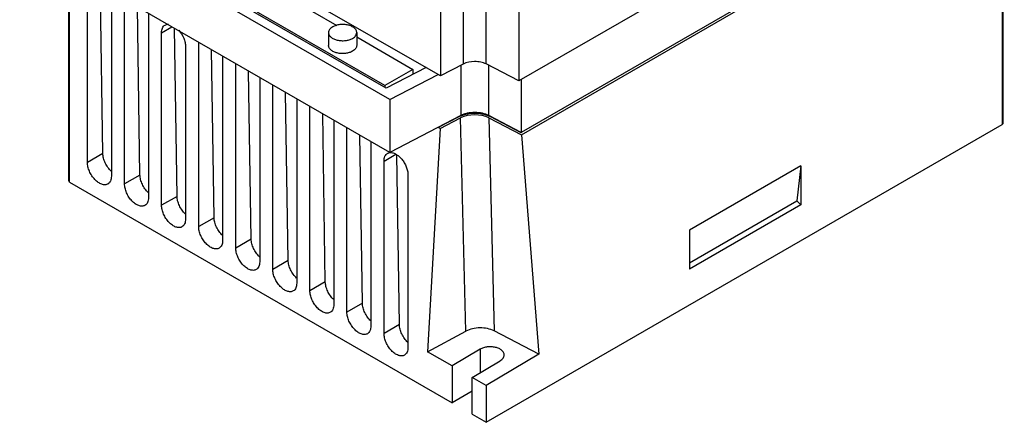
# Model space of a CAD drawing. Units: millimetres. Extents: x 26 to 201, y 54 to 262.
# Drawn here: x 26 to 201, y 54 to 126 of the extents above; entities that cross this region are included whole.
import ezdxf

# ---------------------------------------------------------------- set-up
doc = ezdxf.new("R2010")
doc.units = ezdxf.units.MM
doc.header["$LTSCALE"] = 20.550562
doc.layers.get('0').update_dxf_attribs({"linetype": 'CONTINUOUS'})

msp = doc.modelspace()

# ---------------------------------------------------------------- linework, layer by layer
at = {"color": 7, "linetype": 'Continuous'}
for p, q in [((200.52, 164.41), (114.42, 114.7)), ((104.51, 161.76), (104.51, 117.69)), ((108.62, 117.72), (108.62, 162.05)), ((100.49, 159.15), (100.49, 115.6)), ((114.42, 159.07), (114.42, 114.7)), ((200.52, 155.02), (114.84, 105.56)), ((114.85, 105.15), (200.16, 154.41)), ((200.16, 154.41), (200.16, 106.97)), ((200.31, 107.17), (200.31, 154.61)), ((91.51, 111.4), (25.86, 149.3)), ((90.87, 113.4), (29.4, 148.89)), ((90.64, 113.89), (30.05, 148.86)), ((91.51, 102.01), (25.86, 139.91)), ((34.55, 96.97), (34.55, 134.89)), ((34.7, 96.76), (34.7, 134.81)), ((100.49, 115.6), (66.04, 135.49)), ((37.88, 100.23), (37.88, 132.97)), ((66.54, 133.56), (82.09, 124.58)), ((40.62, 101.81), (40.16, 131.66)), ((42.12, 130.52), (42.12, 97.78)), ((44.46, 96.43), (44.46, 129.18)), ((47.19, 98.01), (46.74, 127.86)), ((48.7, 126.73), (48.7, 93.99)), ((51.03, 123.26), (52.87, 124.32)), ((53.77, 94.22), (53.31, 124.06)), ((51.03, 92.64), (51.03, 123.26)), ((80.64, 123.29), (80.64, 121.01)), ((85.64, 123.29), (85.64, 121.01)), ((85.64, 122.53), (95.62, 116.77)), ((55.28, 120.81), (55.28, 90.19)), ((57.61, 88.84), (57.61, 121.58)), ((60.35, 90.42), (59.89, 120.27)), ((61.85, 119.13), (61.85, 86.39)), ((64.19, 85.04), (64.19, 117.79)), ((97.94, 117.08), (90.87, 113.4)), ((104.51, 117.69), (100.49, 115.6)), ((104.11, 117.48), (104.11, 108.56)), ((114.42, 114.7), (108.62, 117.72)), ((109.08, 108.55), (109.08, 117.47)), ((66.92, 86.62), (66.47, 116.47)), ((68.43, 115.34), (68.43, 82.6)), ((95.62, 116.77), (90.64, 113.89)), ((91.51, 111.4), (100.07, 115.85)), ((95.62, 116.77), (95.62, 115.87)), ((70.76, 81.25), (70.76, 113.99)), ((90.64, 113.89), (90.64, 113.54)), ((114.84, 114.95), (114.84, 105.56)), ((73.5, 82.83), (73.04, 112.67)), ((75, 111.54), (75, 78.8)), ((77.34, 77.45), (77.34, 110.19)), ((91.51, 111.4), (91.51, 102.01)), ((80.07, 79.03), (79.62, 108.88)), ((104.11, 108.56), (91.51, 102.01)), ((103.74, 108.32), (100.11, 106.43)), ((103.74, 108.37), (103.74, 108.32)), ((114.84, 105.56), (109.08, 108.55)), ((109.41, 108.32), (109.41, 108.38)), ((114.8, 105.52), (109.41, 108.32)), ((81.58, 107.74), (81.58, 75)), ((100.44, 106.25), (104.08, 108.14)), ((105, 70.28), (104.08, 108.14)), ((108.59, 54.1), (200.16, 106.97)), ((109.09, 108.14), (114.85, 105.15)), ((109.09, 108.14), (110, 70.33)), ((200.31, 107.17), (200.16, 106.97)), ((83.91, 73.65), (83.91, 106.4)), ((86.65, 75.23), (86.2, 105.08)), ((100.44, 106.25), (98.21, 66.63)), ((100.11, 106.43), (100.11, 106.48)), ((100.44, 106.25), (100.11, 106.43)), ((114.8, 105.52), (114.8, 105.58)), ((114.8, 105.52), (114.85, 105.55)), ((114.85, 105.15), (117.93, 66.21)), ((88.16, 103.95), (88.16, 71.21)), ((40.62, 101.81), (37.88, 100.23)), ((90.49, 100.48), (92.59, 101.69)), ((93.23, 71.44), (92.77, 101.59)), ((90.49, 69.86), (90.49, 100.48)), ((164.45, 99.66), (144.65, 88.23)), ((164.45, 99.66), (163.73, 93.42)), ((164.45, 99.66), (164.45, 92.72)), ((47.19, 98.01), (44.46, 96.43)), ((94.73, 98.03), (94.73, 67.41)), ((34.7, 96.76), (34.55, 96.97)), ((34.7, 96.76), (102.58, 57.57)), ((53.77, 94.22), (51.03, 92.64)), ((144.65, 82.4), (163.73, 93.42)), ((164.45, 92.72), (144.65, 81.29)), ((163.73, 93.42), (164.45, 92.72)), ((60.35, 90.42), (57.61, 88.84)), ((144.65, 88.23), (144.65, 81.29)), ((66.92, 86.62), (64.19, 85.04)), ((73.5, 82.83), (70.76, 81.25)), ((80.07, 79.03), (77.34, 77.45)), ((86.65, 75.23), (83.91, 73.65)), ((93.23, 71.44), (90.49, 69.86)), ((98.21, 66.63), (105, 70.28)), ((117.93, 66.21), (110, 70.33)), ((102.58, 64.1), (98.21, 66.63)), ((107.53, 67.06), (102.58, 64.1)), ((107.53, 67.06), (107.53, 62.91)), ((106.12, 62.06), (111.07, 65.02)), ((117.93, 66.21), (108.59, 60.63)), ((102.58, 64.1), (102.58, 57.57)), ((108.59, 60.63), (106.12, 62.06)), ((106.12, 55.53), (106.12, 62.06)), ((106.12, 59.61), (102.58, 57.57)), ((108.59, 60.63), (108.59, 54.1)), ((106.12, 55.53), (108.59, 54.1))]:
    msp.add_line(p, q, dxfattribs=at)
msp.add_arc((107.31, 104.29), 4.54, 62.5691, 66.917, dxfattribs=at)
msp.add_ellipse((106.58, 106.52), major_axis=(3.75, 0.01), ratio=0.580183, start_param=7.12163, end_param=8.58252, dxfattribs=at)
for points, knots in [([(51.03, 123.26), (51.03, 123.41), (51.06, 123.7), (51.17, 124.1), (51.37, 124.42), (51.56, 124.57), (51.66, 124.63)], [0, 0, 0, 0, 0.289641, 0.549111, 0.782236, 1, 1, 1, 1]), ([(51.66, 124.63), (51.74, 124.68), (51.93, 124.76), (52.14, 124.77), (52.24, 124.77)], [0, 0, 0, 0, 0.486734, 1, 1, 1, 1]), ([(81.38, 124.31), (81.27, 124.25), (81.07, 124.11), (80.83, 123.86), (80.68, 123.59), (80.64, 123.39), (80.64, 123.29)], [0, 0, 0, 0, 0.289643, 0.549113, 0.782237, 1, 1, 1, 1]), ([(85.64, 123.29), (85.64, 123.36), (85.63, 123.51), (85.51, 123.8), (85.22, 124.14), (84.72, 124.44), (84.09, 124.65), (83.39, 124.75), (82.66, 124.73), (81.98, 124.59), (81.56, 124.42), (81.38, 124.31)], [0, 0, 0, 0, 0.042876, 0.087522, 0.186926, 0.304238, 0.437964, 0.58237, 0.729594, 0.871255, 1, 1, 1, 1]), ([(54.07, 123.72), (54.43, 123.3), (54.88, 122.59), (55.21, 121.57), (55.28, 121.05), (55.28, 120.81)], [0, 0, 0, 0, 0.519602, 0.771064, 1, 1, 1, 1]), ([(80.64, 123.29), (80.64, 123.22), (80.66, 123.08), (80.78, 122.79), (81.07, 122.45), (81.57, 122.15), (82.2, 121.94), (82.9, 121.84), (83.63, 121.86), (84.31, 121.99), (84.73, 122.17), (84.91, 122.27)], [0, 0, 0, 0, 0.042876, 0.087522, 0.186926, 0.304238, 0.437964, 0.58237, 0.729594, 0.871255, 1, 1, 1, 1]), ([(84.91, 122.27), (85.02, 122.34), (85.22, 122.47), (85.46, 122.72), (85.61, 123), (85.64, 123.2), (85.64, 123.29)], [0, 0, 0, 0, 0.289643, 0.549113, 0.782237, 1, 1, 1, 1]), ([(84.91, 119.99), (84.73, 119.88), (84.31, 119.71), (83.63, 119.57), (82.9, 119.55), (82.2, 119.65), (81.57, 119.86), (81.07, 120.16), (80.78, 120.5), (80.66, 120.79), (80.64, 120.94), (80.64, 121.01)], [0, 0, 0, 0, 0.128744, 0.270397, 0.417614, 0.562019, 0.69575, 0.813065, 0.912472, 0.957121, 1, 1, 1, 1]), ([(85.64, 121.01), (85.64, 120.91), (85.61, 120.71), (85.46, 120.44), (85.22, 120.19), (85.02, 120.05), (84.91, 119.99)], [0, 0, 0, 0, 0.217765, 0.450895, 0.710368, 1, 1, 1, 1]), ([(108.62, 117.72), (108.47, 117.79), (108.15, 117.92), (107.65, 118.06), (107.11, 118.14), (106.05, 118.19), (105.13, 118.01), (104.51, 117.69)], [0, 0, 0, 0, 0.11651, 0.240825, 0.370724, 0.503388, 1, 1, 1, 1]), ([(104.09, 108.48), (104.06, 108.47), (103.94, 108.42), (103.83, 108.37), (103.74, 108.32)], [0, 0, 0, 0, 0.254593, 1, 1, 1, 1]), ([(109.09, 108.47), (108.72, 108.63), (107.89, 108.87), (106.6, 108.99), (105.3, 108.88), (104.47, 108.64), (104.09, 108.48)], [0, 0, 0, 0, 0.241368, 0.49953, 0.757925, 1, 1, 1, 1]), ([(109.08, 108.55), (108.72, 108.74), (107.9, 109.02), (106.6, 109.15), (105.49, 109.04), (104.66, 108.81), (104.28, 108.65), (104.11, 108.56)], [0, 0, 0, 0, 0.238411, 0.499342, 0.760427, 0.884228, 1, 1, 1, 1]), ([(42.1, 98.67), (41.88, 98.88), (41.48, 99.35), (41.02, 100.14), (40.71, 100.97), (40.62, 101.54), (40.62, 101.81)], [0, 0, 0, 0, 0.254909, 0.517626, 0.771043, 1, 1, 1, 1]), ([(90.49, 100.48), (90.49, 100.63), (90.51, 100.92), (90.63, 101.32), (90.83, 101.64), (91.01, 101.79), (91.11, 101.85)], [0, 0, 0, 0, 0.289641, 0.549111, 0.782236, 1, 1, 1, 1]), ([(91.11, 101.85), (91.14, 101.87), (91.25, 101.92), (91.37, 101.96), (91.47, 101.98)], [0, 0, 0, 0, 0.246999, 1, 1, 1, 1]), ([(91.47, 101.98), (91.64, 102), (92.02, 101.98), (92.58, 101.75), (93.13, 101.35), (93.65, 100.82), (94.1, 100.17), (94.45, 99.47), (94.67, 98.75), (94.73, 98.26), (94.73, 98.03)], [0, 0, 0, 0, 0.091701, 0.198346, 0.320679, 0.455522, 0.597388, 0.739688, 0.875808, 1, 1, 1, 1]), ([(41.5, 96.41), (41.43, 96.37), (41.27, 96.3), (40.89, 96.24), (40.37, 96.35), (39.75, 96.68), (39.16, 97.21), (38.63, 97.88), (38.22, 98.64), (37.95, 99.44), (37.88, 99.97), (37.88, 100.23)], [0, 0, 0, 0, 0.042877, 0.087523, 0.186929, 0.30424, 0.437966, 0.582371, 0.729593, 0.871254, 1, 1, 1, 1]), ([(48.68, 94.87), (48.46, 95.08), (48.06, 95.55), (47.6, 96.34), (47.29, 97.17), (47.2, 97.74), (47.19, 98.01)], [0, 0, 0, 0, 0.254909, 0.517626, 0.771043, 1, 1, 1, 1]), ([(42.12, 97.78), (42.12, 97.63), (42.1, 97.34), (41.98, 96.94), (41.79, 96.62), (41.6, 96.47), (41.5, 96.41)], [0, 0, 0, 0, 0.289641, 0.549111, 0.782236, 1, 1, 1, 1]), ([(48.08, 92.61), (48, 92.57), (47.84, 92.5), (47.47, 92.45), (46.95, 92.55), (46.33, 92.89), (45.73, 93.41), (45.21, 94.08), (44.8, 94.85), (44.53, 95.64), (44.46, 96.18), (44.46, 96.43)], [0, 0, 0, 0, 0.042877, 0.087523, 0.186929, 0.30424, 0.437966, 0.582371, 0.729593, 0.871254, 1, 1, 1, 1]), ([(48.7, 93.99), (48.7, 93.83), (48.68, 93.54), (48.56, 93.15), (48.36, 92.82), (48.18, 92.67), (48.08, 92.61)], [0, 0, 0, 0, 0.289641, 0.549111, 0.782236, 1, 1, 1, 1]), ([(54.65, 88.82), (54.58, 88.77), (54.42, 88.7), (54.05, 88.65), (53.52, 88.75), (52.9, 89.09), (52.31, 89.62), (51.79, 90.29), (51.37, 91.05), (51.11, 91.84), (51.03, 92.38), (51.03, 92.64)], [0, 0, 0, 0, 0.042877, 0.087523, 0.186929, 0.30424, 0.437966, 0.582371, 0.729593, 0.871254, 1, 1, 1, 1]), ([(55.25, 91.08), (55.04, 91.29), (54.64, 91.76), (54.17, 92.55), (53.86, 93.38), (53.77, 93.95), (53.77, 94.22)], [0, 0, 0, 0, 0.254909, 0.517626, 0.771043, 1, 1, 1, 1]), ([(55.28, 90.19), (55.28, 90.04), (55.25, 89.75), (55.14, 89.35), (54.94, 89.03), (54.75, 88.87), (54.65, 88.82)], [0, 0, 0, 0, 0.289641, 0.549111, 0.782236, 1, 1, 1, 1]), ([(61.83, 87.28), (61.61, 87.49), (61.21, 87.96), (60.75, 88.75), (60.44, 89.58), (60.35, 90.15), (60.35, 90.42)], [0, 0, 0, 0, 0.254909, 0.517626, 0.771043, 1, 1, 1, 1]), ([(61.23, 85.02), (61.16, 84.98), (60.99, 84.91), (60.62, 84.85), (60.1, 84.96), (59.48, 85.3), (58.89, 85.82), (58.36, 86.49), (57.95, 87.25), (57.68, 88.05), (57.61, 88.58), (57.61, 88.84)], [0, 0, 0, 0, 0.042877, 0.087523, 0.186929, 0.30424, 0.437966, 0.582371, 0.729593, 0.871254, 1, 1, 1, 1]), ([(61.85, 86.39), (61.85, 86.24), (61.83, 85.95), (61.71, 85.55), (61.52, 85.23), (61.33, 85.08), (61.23, 85.02)], [0, 0, 0, 0, 0.289641, 0.549111, 0.782236, 1, 1, 1, 1]), ([(68.41, 83.48), (68.19, 83.69), (67.79, 84.16), (67.32, 84.95), (67.02, 85.78), (66.93, 86.35), (66.92, 86.62)], [0, 0, 0, 0, 0.254909, 0.517626, 0.771043, 1, 1, 1, 1]), ([(67.81, 81.22), (67.73, 81.18), (67.57, 81.11), (67.2, 81.06), (66.67, 81.16), (66.06, 81.5), (65.46, 82.02), (64.94, 82.69), (64.53, 83.46), (64.26, 84.25), (64.19, 84.79), (64.19, 85.04)], [0, 0, 0, 0, 0.042877, 0.087523, 0.186929, 0.30424, 0.437966, 0.582371, 0.729593, 0.871254, 1, 1, 1, 1]), ([(68.43, 82.6), (68.43, 82.44), (68.41, 82.15), (68.29, 81.76), (68.09, 81.43), (67.91, 81.28), (67.81, 81.22)], [0, 0, 0, 0, 0.289641, 0.549111, 0.782236, 1, 1, 1, 1]), ([(74.98, 79.69), (74.76, 79.9), (74.36, 80.37), (73.9, 81.16), (73.59, 81.99), (73.5, 82.56), (73.5, 82.83)], [0, 0, 0, 0, 0.254909, 0.517626, 0.771043, 1, 1, 1, 1]), ([(74.38, 77.43), (74.31, 77.38), (74.15, 77.31), (73.77, 77.26), (73.25, 77.36), (72.63, 77.7), (72.04, 78.23), (71.51, 78.9), (71.1, 79.66), (70.83, 80.45), (70.76, 80.99), (70.76, 81.25)], [0, 0, 0, 0, 0.042877, 0.087523, 0.186929, 0.30424, 0.437966, 0.582371, 0.729593, 0.871254, 1, 1, 1, 1]), ([(75, 78.8), (75, 78.65), (74.98, 78.36), (74.86, 77.96), (74.67, 77.64), (74.48, 77.48), (74.38, 77.43)], [0, 0, 0, 0, 0.289641, 0.549111, 0.782236, 1, 1, 1, 1]), ([(81.56, 75.89), (81.34, 76.1), (80.94, 76.57), (80.48, 77.36), (80.17, 78.19), (80.08, 78.76), (80.07, 79.03)], [0, 0, 0, 0, 0.254909, 0.517626, 0.771043, 1, 1, 1, 1]), ([(80.96, 73.63), (80.89, 73.59), (80.72, 73.52), (80.35, 73.46), (79.83, 73.57), (79.21, 73.91), (78.61, 74.43), (78.09, 75.1), (77.68, 75.86), (77.41, 76.66), (77.34, 77.2), (77.34, 77.45)], [0, 0, 0, 0, 0.042877, 0.087523, 0.186929, 0.30424, 0.437966, 0.582371, 0.729593, 0.871254, 1, 1, 1, 1]), ([(88.13, 72.09), (87.92, 72.3), (87.52, 72.77), (87.05, 73.56), (86.74, 74.39), (86.65, 74.96), (86.65, 75.23)], [0, 0, 0, 0, 0.254909, 0.517626, 0.771043, 1, 1, 1, 1]), ([(81.58, 75), (81.58, 74.85), (81.56, 74.56), (81.44, 74.16), (81.24, 73.84), (81.06, 73.69), (80.96, 73.63)], [0, 0, 0, 0, 0.289641, 0.549111, 0.782236, 1, 1, 1, 1]), ([(87.54, 69.83), (87.46, 69.79), (87.3, 69.72), (86.93, 69.67), (86.4, 69.77), (85.78, 70.11), (85.19, 70.63), (84.67, 71.3), (84.25, 72.07), (83.99, 72.86), (83.91, 73.4), (83.91, 73.65)], [0, 0, 0, 0, 0.042877, 0.087523, 0.186929, 0.30424, 0.437966, 0.582371, 0.729593, 0.871254, 1, 1, 1, 1]), ([(88.16, 71.21), (88.16, 71.05), (88.13, 70.76), (88.02, 70.37), (87.82, 70.04), (87.63, 69.89), (87.54, 69.83)], [0, 0, 0, 0, 0.289641, 0.549111, 0.782236, 1, 1, 1, 1]), ([(94.71, 68.3), (94.49, 68.51), (94.09, 68.98), (93.63, 69.77), (93.32, 70.6), (93.23, 71.17), (93.23, 71.44)], [0, 0, 0, 0, 0.254909, 0.517626, 0.771043, 1, 1, 1, 1]), ([(110, 70.33), (109.64, 70.51), (108.81, 70.79), (107.5, 70.91), (106.19, 70.76), (105.36, 70.47), (105, 70.28)], [0, 0, 0, 0, 0.238315, 0.498944, 0.760142, 1, 1, 1, 1]), ([(94.11, 66.04), (94.04, 65.99), (93.87, 65.92), (93.5, 65.87), (92.98, 65.97), (92.36, 66.31), (91.77, 66.84), (91.24, 67.51), (90.83, 68.27), (90.56, 69.06), (90.49, 69.6), (90.49, 69.86)], [0, 0, 0, 0, 0.042877, 0.087523, 0.186929, 0.30424, 0.437966, 0.582371, 0.729593, 0.871254, 1, 1, 1, 1]), ([(94.73, 67.41), (94.73, 67.26), (94.71, 66.97), (94.59, 66.57), (94.4, 66.25), (94.21, 66.09), (94.11, 66.04)], [0, 0, 0, 0, 0.289641, 0.549111, 0.782236, 1, 1, 1, 1]), ([(111.8, 66.06), (111.8, 66.21), (111.71, 66.53), (111.37, 66.92), (110.87, 67.22), (110.24, 67.43), (109.54, 67.52), (108.82, 67.5), (108.13, 67.35), (107.72, 67.17), (107.53, 67.06)], [0, 0, 0, 0, 0.087899, 0.187645, 0.304774, 0.438062, 0.582018, 0.728979, 0.87072, 1, 1, 1, 1]), ([(111.07, 65.02), (111.18, 65.08), (111.38, 65.23), (111.61, 65.48), (111.76, 65.76), (111.8, 65.97), (111.8, 66.06)], [0, 0, 0, 0, 0.288371, 0.547691, 0.781464, 1, 1, 1, 1])]:
    msp.add_open_spline(points, degree=3, knots=knots, dxfattribs=at)

doc.saveas('drawing.dxf')
